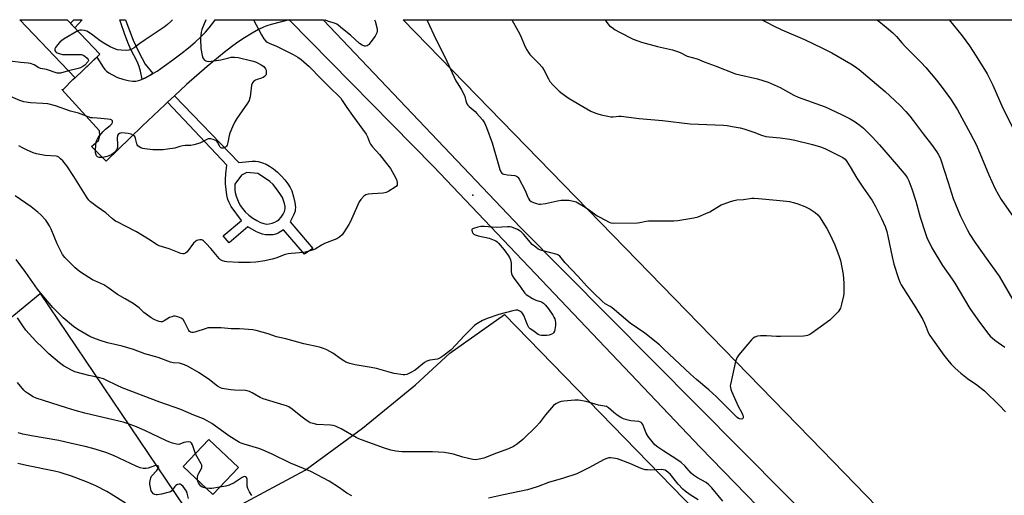
# Model space of a CAD drawing. Units: inches. Extents: x 1201772 to 1207772, y 565456 to 569457.
# Drawn here: x 1202582 to 1203047, y 569232 to 569457 of the extents above; entities that cross this region are included whole.
import ezdxf

# ---------------------------------------------------------------- set-up
doc = ezdxf.new("R2010")
doc.units = ezdxf.units.IN
doc.header["$MEASUREMENT"] = 0
for name, color, linetype in [('BLDG-Footprint', 5, 'Continuous'), ('ELEV-Spot Elevation', 7, 'Continuous'), ('NTRL-Farm Land', 3, 'Continuous'), ('NTRL-Pasture Land', 2, 'Continuous'), ('TRANS-Driveway', 251, 'Continuous'), ('TRANS-Non Street Sidewalk', 7, 'Continuous'), ('TRANS-Road', 130, 'Continuous'), ('Undefined', 1, 'Continuous')]:
    doc.layers.add(name, color=color, linetype=linetype)

msp = doc.modelspace()

# ---------------------------------------------------------------- linework, layer by layer
at = {"layer": 'BLDG-Footprint'}
for points, elevation in [([(1202619.59, 569440.33), (1202607.86, 569429.19), (1202581.82, 569456.62), (1202604.11, 569456.62)], 479.16), ([(1202684.96, 569245.19), (1202672.91, 569232.42), (1202658.98, 569245.57), (1202671.03, 569258.34)], 464.2)]:
    msp.add_lwpolyline(points, close=True, dxfattribs=dict(at, elevation=elevation))
at = {"layer": 'ELEV-Spot Elevation'}
msp.add_point((1202795.57, 569373.72, 470.25), dxfattribs=at)
at = {"layer": 'NTRL-Farm Land'}
msp.add_lwpolyline([(1203274.01, 568997.7), (1203276.81, 568996.13), (1203287.33, 568998.56), (1203300.8, 569009.56), (1203355, 569071.44), (1203410.33, 569144.66), (1203478.71, 569236.23), (1203562.74, 569337.81), (1203592.2, 569375.52), (1203595.97, 569420.47), (1203592.4, 569456.52), (1203871.97, 569456.49), (1203388.78, 568811.81), (1202960.47, 569253.4), (1202762.75, 569456.61), (1203534.12, 569456.53), (1203532, 569408.25), (1203521.7, 569357.5), (1203489.37, 569297.11), (1203384.6, 569163.23), (1203274.35, 569012.82), (1203273.19, 569003.86)], close=True, dxfattribs=at)
at = {"layer": 'NTRL-Pasture Land'}
msp.add_lwpolyline([(1202541.31, 569286.28), (1202591.42, 569327.26), (1202659.38, 569226.56), (1202677.87, 569223.09), (1202716.58, 569243.89), (1202743.61, 569263.74), (1202768.57, 569284.13), (1202784.85, 569299.21), (1202810.54, 569317.42), (1202810.63, 569317.36), (1202957.67, 569166.13), (1202977.62, 569150.45), (1203164.61, 568951.6)], dxfattribs=at)
at = {"layer": 'TRANS-Driveway'}
msp.add_lwpolyline([(1202654.75, 569420.65), (1202651.59, 569417.74), (1202650.19, 569416.45), (1202639.59, 569406.35), (1202622.5, 569389.89), (1202615.57, 569396.75), (1202619, 569399.57), (1202619.58, 569401.98), (1202619.45, 569404.12), (1202601.66, 569423.68), (1202602.37, 569423.81), (1202606.85, 569428.32), (1202607.83, 569429.23), (1202607.86, 569429.19), (1202611.69, 569432.83), (1202618.24, 569438.94), (1202621.1, 569434.24), (1202621.93, 569433.15), (1202622.72, 569432.37), (1202623.81, 569431.6), (1202625.32, 569430.68), (1202627.96, 569429.36), (1202630.4, 569428.53), (1202632.95, 569427.9), (1202634.99, 569427.59), (1202636.61, 569427.61), (1202638.41, 569428.07), (1202639.6, 569428.57), (1202640.78, 569429.07), (1202643.64, 569430.58), (1202644.59, 569431.16), (1202646.58, 569432.38), (1202650.18, 569434.84), (1202654.05, 569437.64), (1202657.89, 569440.57), (1202661.39, 569443.39), (1202664.51, 569446.06), (1202667.19, 569448.52), (1202669.45, 569450.79), (1202671.26, 569452.85), (1202673.34, 569455.6), (1202674.03, 569456.61), (1202708.9, 569456.61), (1202700.4, 569454.4), (1202698.35, 569453.75), (1202696.83, 569453.14), (1202694.54, 569451.98), (1202691.42, 569450.2), (1202687.87, 569448.03), (1202684.72, 569445.96), (1202681.73, 569443.82), (1202678.27, 569441.15), (1202670.23, 569434.51), (1202660.56, 569426.01)], close=True, dxfattribs=at)
at = {"layer": 'TRANS-Non Street Sidewalk'}
for points in [[(1202611.26, 569456.62), (1202607.7, 569452.84), (1202605.68, 569454.96), (1202607.24, 569456.62)], [(1202644.59, 569431.16), (1202643.64, 569430.58), (1202640.78, 569429.07), (1202639.6, 569428.57), (1202638.8, 569432.26), (1202638.19, 569434.48), (1202637.15, 569436.87), (1202634.14, 569442.61), (1202632.73, 569445.85), (1202631.15, 569450.08), (1202629.46, 569455.11), (1202629, 569456.62), (1202631.72, 569456.62), (1202631.9, 569456.08), (1202633.56, 569451.51), (1202635.37, 569447.03), (1202637.53, 569442.2), (1202639.51, 569438.23), (1202641.02, 569435.63)]]:
    msp.add_lwpolyline(points, close=True, dxfattribs=at)
for points in [[(1202651.59, 569417.74, 0), (1202654.75, 569420.65, 0), (1202685.12, 569389.17, 0), (1202691.44, 569389.85, 0), (1202693.02, 569389.85, 0), (1202694.37, 569389.66, 0), (1202696.44, 569389.06, 0), (1202698.12, 569388.43, 0), (1202699.74, 569387.53, 0), (1202701.51, 569386.27, 0), (1202703.45, 569384.63, 0), (1202705.24, 569382.88, 0), (1202706.9, 569381.01, 0), (1202708.36, 569379.1, 0), (1202709.45, 569377.33, 0), (1202710.17, 569375.77, 0), (1202711.04, 569373, 0), (1202711.65, 569370.23, 0), (1202711.89, 569367.9, 0), (1202711.85, 569366.97, 0), (1202711.73, 569366.24, 0), (1202711.01, 569364.31, 0), (1202709.42, 569361.22, 0), (1202720.07, 569348.56, 0), (1202716.24, 569345.84, 0), (1202706.25, 569357.42, 0), (1202703.78, 569355.8, 0), (1202702.69, 569355.3, 0), (1202701.33, 569355.08, 0), (1202699.55, 569355.02, 0), (1202697.73, 569355.11, 0), (1202696.33, 569355.33, 0), (1202695.06, 569355.75, 0), (1202693.6, 569356.43, 0), (1202689.38, 569358.85, 0), (1202680.7, 569351.33, 0), (1202677.83, 569354.49, 0), (1202686.45, 569361.75, 0), (1202681.62, 569368.49, 0), (1202680.6, 569370.27, 0), (1202680, 569371.77, 0), (1202679.56, 569373.79, 0), (1202679.16, 569376.41, 0), (1202678.91, 569379.09, 0), (1202678.85, 569381.17, 0), (1202679.02, 569383.81, 0), (1202679.49, 569388, 0)], [(1202696.94, 569360.37, 0), (1202698.31, 569360.13, 0), (1202699.57, 569360.2, 0), (1202700.88, 569360.56, 0), (1202702.24, 569361.08, 0), (1202703.28, 569361.61, 0), (1202704.09, 569362.17, 0), (1202705.14, 569363.33, 0), (1202706.11, 569364.75, 0), (1202706.79, 569366.12, 0), (1202707.08, 569367.25, 0), (1202707.03, 569368.36, 0), (1202706.76, 569369.77, 0), (1202706.31, 569371.31, 0), (1202705.76, 569372.67, 0), (1202704.6, 569374.6, 0), (1202703.03, 569376.73, 0), (1202701.32, 569378.73, 0), (1202699.81, 569380.17, 0), (1202697.7, 569381.68, 0), (1202694.1, 569383.94, 0), (1202688.95, 569384.42, 0), (1202686.43, 569383.21, 0), (1202683.38, 569378.91, 0), (1202683.34, 569376.15, 0), (1202683.42, 569375.04, 0), (1202683.93, 569373.25, 0), (1202684.83, 569371, 0), (1202685.88, 569368.91, 0), (1202686.86, 569367.42, 0), (1202688.2, 569365.94, 0), (1202689.95, 569364.35, 0), (1202691.86, 569362.91, 0), (1202693.66, 569361.77, 0), (1202695.38, 569360.91, 0)]]:
    msp.add_polyline3d(points, close=True, dxfattribs=at)
at = {"layer": 'TRANS-Road'}
msp.add_lwpolyline([(1203075.59, 569077.04), (1202903.13, 569254.63), (1202777.11, 569387.27), (1202708.91, 569456.61), (1202724.99, 569456.61), (1202818.2, 569358.55), (1202985.01, 569190.4), (1203081.08, 569089.76)], dxfattribs=at)
at = {"layer": 'Undefined'}
for points, elevation in [([(1202669.58, 569456.61), (1202667.72, 569451.93), (1202667.44, 569450.79), (1202667.2, 569449.35), (1202667.08, 569447.62), (1202667.3, 569442.95), (1202667.93, 569439.72), (1202668.26, 569438.59), (1202668.49, 569438.08), (1202668.99, 569437.5), (1202669.65, 569437.13), (1202670.14, 569436.97), (1202671, 569436.92), (1202676.65, 569437.62), (1202680.46, 569438.65), (1202681.53, 569438.85), (1202683.12, 569438.94), (1202684.82, 569438.74), (1202691.4, 569437.19), (1202693.02, 569436.7), (1202694.07, 569436.3), (1202695.81, 569435.34), (1202696.95, 569434.5), (1202697.76, 569433.49), (1202697.97, 569433.03), (1202698.09, 569432.51), (1202698.13, 569431.69), (1202698.03, 569430.9), (1202697.86, 569430.42), (1202697.37, 569429.8), (1202696.7, 569429.29), (1202695.96, 569428.94), (1202693.81, 569428.42), (1202693.01, 569428.14), (1202692.09, 569427.49), (1202691.58, 569426.85), (1202691.23, 569425.77), (1202690.47, 569420.19), (1202690.3, 569419.33), (1202690.02, 569418.51), (1202689.28, 569417.25), (1202684.31, 569409.91), (1202683.37, 569408.41), (1202682.25, 569406), (1202681, 569403), (1202680.69, 569401.86), (1202680.05, 569398.66), (1202679.62, 569397.33), (1202679.36, 569396.87), (1202678.97, 569396.48), (1202678.26, 569396.05), (1202677.76, 569395.89), (1202677.11, 569395.92), (1202676.74, 569396.1), (1202676.41, 569396.4), (1202675.99, 569397.03), (1202675.11, 569398.86), (1202674.58, 569399.44), (1202673.88, 569399.79), (1202673.09, 569400.04), (1202672.01, 569400.29), (1202671.21, 569400.36), (1202670.67, 569400.29), (1202670.14, 569400.1), (1202666.71, 569398.36), (1202663.99, 569397.54), (1202662.6, 569397.27), (1202659.87, 569397.21), (1202658.72, 569397.06), (1202657.29, 569396.74), (1202654.97, 569396.03), (1202651.55, 569395.42), (1202649.54, 569395.17), (1202646.6, 569395.12), (1202644.56, 569395.24), (1202640.79, 569395.61), (1202639.94, 569395.79), (1202638.87, 569396.17), (1202638.12, 569396.54), (1202637.5, 569397.02), (1202637.22, 569397.47), (1202637.02, 569397.99), (1202636.64, 569399.96), (1202636.41, 569400.74), (1202636.06, 569401.43), (1202635.52, 569401.95), (1202634.29, 569402.54), (1202632.95, 569402.95), (1202631.56, 569403.11), (1202629.82, 569403.14), (1202629.27, 569403.06), (1202628.79, 569402.87), (1202628.21, 569402.37), (1202627.94, 569401.93), (1202627.77, 569400.9), (1202627.95, 569397.49), (1202627.9, 569396.33), (1202627.76, 569395.8), (1202627.53, 569395.31), (1202626.56, 569393.96), (1202625.94, 569393.39), (1202625.2, 569392.93), (1202623.88, 569392.29), (1202623.06, 569391.98), (1202620.84, 569391.58), (1202620.01, 569391.52), (1202619.22, 569391.6), (1202618.55, 569391.91), (1202618.02, 569392.41), (1202617.78, 569392.88), (1202617.59, 569393.7), (1202617.53, 569394.86), (1202617.67, 569397.51), (1202617.81, 569398.67), (1202618.02, 569399.44), (1202618.43, 569400.37), (1202618.86, 569401.06), (1202620.93, 569403.71), (1202622.2, 569404.93), (1202624.4, 569406.6), (1202625.19, 569407.43), (1202625.56, 569408.1), (1202625.63, 569408.53), (1202625.53, 569408.92), (1202625.25, 569409.22), (1202624.54, 569409.47), (1202623.39, 569409.65), (1202618.36, 569410.17), (1202616.07, 569410.25), (1202615.34, 569410.34), (1202609.54, 569412.45), (1202605.68, 569413.45), (1202598.69, 569415.9), (1202594.98, 569416.83), (1202592.64, 569417.09), (1202586.83, 569417.31), (1202583.73, 569417.85), (1202581.81, 569418.5), (1202573.33, 569422.08)], 474), ([(1202773.82, 569456.6), (1202774.19, 569455.95), (1202778.26, 569447.41), (1202782.64, 569438.71), (1202787.59, 569427.79), (1202788.19, 569426.76), (1202790.19, 569423.79), (1202791.45, 569421.47), (1202791.85, 569420.41), (1202792.35, 569418.29), (1202792.89, 569416.95), (1202793.36, 569416.24), (1202793.93, 569415.62), (1202796.71, 569413.21), (1202797.52, 569412.39), (1202800.18, 569409.3), (1202801.14, 569407.86), (1202802.08, 569405.73), (1202804.83, 569398.43), (1202807.69, 569388.08), (1202808.45, 569385.84), (1202808.91, 569384.8), (1202809.38, 569384.18), (1202809.79, 569383.91), (1202810.3, 569383.72), (1202812.01, 569383.39), (1202815.55, 569383), (1202816.33, 569382.76), (1202816.77, 569382.47), (1202817.12, 569382.06), (1202817.58, 569381.32), (1202820.19, 569376.3), (1202820.67, 569375.23), (1202821.55, 569372.84), (1202821.88, 569372.18), (1202822.44, 569371.41), (1202823.22, 569370.76), (1202824.26, 569370.29), (1202825.65, 569369.85), (1202826.78, 569369.58), (1202827.63, 569369.5), (1202829.87, 569369.78), (1202835.58, 569371.06), (1202837.3, 569371.33), (1202839.25, 569371.39), (1202840.93, 569371.34), (1202843.22, 569370.9), (1202844.35, 569370.55), (1202845.14, 569370.2), (1202847.88, 569368.59), (1202850.06, 569367.16), (1202854.29, 569364.06), (1202855.54, 569363.31), (1202859.96, 569360.99), (1202860.77, 569360.71), (1202861.91, 569360.57), (1202873.36, 569360.64), (1202874.5, 569360.78), (1202877.47, 569361.48), (1202878.6, 569361.61), (1202890.6, 569361.57), (1202892.36, 569361.77), (1202899.99, 569363.02), (1202901.97, 569363.51), (1202905.66, 569365.05), (1202907.47, 569365.97), (1202912.87, 569369.18), (1202914.24, 569369.74), (1202917.35, 569370.78), (1202919.05, 569371.31), (1202920.19, 569371.55), (1202923.46, 569371.77), (1202927.28, 569372.27), (1202928.46, 569372.35), (1202930.54, 569372.25), (1202939.01, 569371.34), (1202943.75, 569370.98), (1202945.17, 569370.77), (1202947.45, 569370.21), (1202949.1, 569369.66), (1202952.29, 569368.38), (1202954.84, 569367.11), (1202956.32, 569366.25), (1202957.26, 569365.6), (1202958.55, 569364.43), (1202959.31, 569363.55), (1202962.8, 569358.05), (1202964.05, 569355.72), (1202966.48, 569350.37), (1202968.58, 569344.83), (1202969.14, 569342.86), (1202970.44, 569336.32), (1202970.73, 569332.17), (1202970.8, 569329.58), (1202970.76, 569327.32), (1202970.65, 569326.2), (1202969.7, 569322.28), (1202969.12, 569320.35), (1202968.74, 569319.6), (1202968.03, 569318.71), (1202965.23, 569315.77), (1202964.17, 569314.78), (1202955.69, 569308.62), (1202954.69, 569307.98), (1202953.69, 569307.51), (1202952.88, 569307.3), (1202951.72, 569307.21), (1202940.82, 569307.07), (1202939.05, 569307.09), (1202934.27, 569307.4), (1202931.47, 569307.32), (1202930.09, 569307.12), (1202928.76, 569306.71), (1202928.04, 569306.3), (1202927.21, 569305.48), (1202921.23, 569298.37), (1202920.22, 569296.92), (1202919.68, 569295.27), (1202917.23, 569284.31), (1202917.18, 569283.73), (1202917.25, 569282.91), (1202917.42, 569282.1), (1202917.72, 569281.26), (1202920.92, 569274.14), (1202922.61, 569270.97), (1202923.07, 569269.9), (1202923.26, 569269.13), (1202923.28, 569268.67), (1202923.16, 569268.31), (1202922.88, 569268.1), (1202922.27, 569267.99), (1202921.55, 569268.09), (1202921.05, 569268.32), (1202920.39, 569268.82), (1202910.55, 569278.72), (1202907.05, 569281.8), (1202901.15, 569286.77), (1202898.4, 569289.21), (1202885.85, 569301.11), (1202883.69, 569303.07), (1202876.79, 569308.68), (1202869.97, 569313.4), (1202861.43, 569320.54), (1202860.5, 569321.17), (1202858.19, 569322.49), (1202856.67, 569323.65), (1202852.59, 569327.61), (1202849.52, 569330.83), (1202845.33, 569335.42), (1202839.28, 569341.78), (1202836.79, 569344.89), (1202836.11, 569345.37), (1202835.4, 569345.69), (1202828.14, 569347.68), (1202827.31, 569347.96), (1202826.52, 569348.33), (1202825.31, 569349.18), (1202823.72, 569350.54), (1202819.49, 569355.41), (1202818.46, 569356.42), (1202817.51, 569357.07), (1202816.73, 569357.48), (1202813.99, 569358.58), (1202813.14, 569358.77), (1202811.97, 569358.81), (1202806.59, 569358.47), (1202800.97, 569358.91), (1202799.49, 569358.93), (1202798.01, 569358.66), (1202796.01, 569358.09), (1202795.37, 569357.72), (1202795.24, 569357.56), (1202795.17, 569357.18), (1202795.32, 569356.5), (1202795.67, 569355.82), (1202796.13, 569355.33), (1202796.75, 569354.97), (1202798.15, 569354.57), (1202803.34, 569353.48), (1202804.96, 569352.89), (1202806.5, 569352.15), (1202807.19, 569351.66), (1202807.8, 569351.06), (1202810.44, 569347.96), (1202812.53, 569345.07), (1202812.98, 569344.3), (1202813.42, 569343.24), (1202813.64, 569342.42), (1202813.72, 569341.61), (1202813.75, 569337.53), (1202813.94, 569336.7), (1202814.27, 569335.88), (1202815, 569334.61), (1202817.55, 569331.33), (1202819.69, 569328.12), (1202820.25, 569327.44), (1202820.89, 569326.9), (1202823.78, 569325.03), (1202825.36, 569324.26), (1202828.05, 569323.36), (1202828.99, 569322.79), (1202829.97, 569321.8), (1202831.44, 569320.08), (1202833.36, 569317.11), (1202833.94, 569316.09), (1202834.28, 569315.3), (1202834.51, 569314.51), (1202834.63, 569313.69), (1202834.59, 569312.27), (1202834.36, 569310.28), (1202834.15, 569309.47), (1202833.77, 569308.8), (1202833.19, 569308.29), (1202832.49, 569307.96), (1202831.72, 569307.73), (1202830.65, 569307.54), (1202829.52, 569307.49), (1202828.09, 569307.55), (1202827.26, 569307.69), (1202826.47, 569308), (1202823.99, 569309.82), (1202822.77, 569310.6), (1202822.06, 569311.25), (1202821.39, 569312.51), (1202819.73, 569316.94), (1202819.31, 569317.69), (1202818.78, 569318.33), (1202817.87, 569319), (1202816.85, 569319.44), (1202816.02, 569319.5), (1202814.58, 569319.22), (1202807.92, 569317.43), (1202802.42, 569315.46), (1202800.27, 569314.58), (1202797.59, 569313), (1202796.44, 569312.17), (1202794.97, 569310.77), (1202791.69, 569307.45), (1202785.43, 569300.81), (1202781.47, 569297.7), (1202780.01, 569296.73), (1202778.92, 569296.37), (1202775.4, 569295.84), (1202774, 569295.46), (1202772.78, 569294.69), (1202768.39, 569291.18), (1202766.04, 569289.89), (1202764.44, 569289.16), (1202763.62, 569288.98), (1202762.78, 569288.99), (1202758.54, 569289.59), (1202756.86, 569290), (1202750.2, 569291.97), (1202747.59, 569292.46), (1202740.03, 569293.67), (1202737.57, 569294.33), (1202735.71, 569294.96), (1202734.68, 569295.47), (1202733.46, 569296.28), (1202729.58, 569299.13), (1202726.79, 569300.67), (1202725.22, 569301.4), (1202723.22, 569301.95), (1202715.89, 569303.55), (1202707.44, 569305.95), (1202703.04, 569306.9), (1202699.09, 569308.26), (1202693.33, 569309.85), (1202691.86, 569310.1), (1202687.67, 569310.46), (1202685.58, 569310.6), (1202681.64, 569310.72), (1202676.81, 569311.18), (1202672.03, 569311.15), (1202670.55, 569311.06), (1202669.7, 569310.88), (1202664.47, 569309.09), (1202663.64, 569308.9), (1202663.08, 569308.87), (1202662.35, 569309.09), (1202661.96, 569309.39), (1202661.64, 569309.8), (1202659.59, 569313.89), (1202658.85, 569315.07), (1202658.46, 569315.43), (1202658, 569315.71), (1202656.47, 569316.34), (1202655.14, 569316.63), (1202654.33, 569316.56), (1202653.52, 569316.35), (1202652.47, 569315.94), (1202650.01, 569314.4), (1202648.98, 569314), (1202648.44, 569313.96), (1202647.63, 569314.09), (1202646.57, 569314.45), (1202645.25, 569315.02), (1202643.83, 569315.82), (1202641.51, 569317.5), (1202640.4, 569318.42), (1202638.1, 569320.62), (1202635.27, 569322.65), (1202631.48, 569324.76), (1202627.96, 569326.93), (1202623.35, 569330.15), (1202621.49, 569331.37), (1202620.05, 569332.1), (1202617.18, 569333.28), (1202616.15, 569333.8), (1202610.5, 569337.42), (1202609.07, 569338.43), (1202607.78, 569339.61), (1202603.83, 569343.51), (1202603.05, 569344.38), (1202602.01, 569345.81), (1202601.12, 569347.33), (1202599.47, 569350.82), (1202596.54, 569357.64), (1202595.76, 569359.22), (1202594.74, 569360.98), (1202594.08, 569361.94), (1202591.68, 569364.52), (1202590.36, 569365.67), (1202587.13, 569368.18), (1202579.66, 569373.42)], 470), ([(1202814.11, 569456.6), (1202817.1, 569451.13), (1202818.09, 569449.08), (1202820.17, 569444.14), (1202821.1, 569442.36), (1202821.85, 569441.16), (1202822.55, 569440.26), (1202826.84, 569435.94), (1202828.42, 569434.21), (1202829.2, 569432.95), (1202831.31, 569428.67), (1202832.06, 569427.39), (1202833.42, 569425.84), (1202836.37, 569422.9), (1202837.78, 569421.83), (1202841.18, 569419.47), (1202849.45, 569414.47), (1202851.42, 569413.43), (1202853.26, 569412.62), (1202854.61, 569412.13), (1202856.28, 569411.69), (1202859.38, 569410.99), (1202860.8, 569410.76), (1202861.91, 569410.78), (1202864.59, 569411.08), (1202865.69, 569411.07), (1202874.12, 569409.96), (1202885.22, 569408.98), (1202898.3, 569407.52), (1202913.91, 569406.76), (1202915.67, 569406.59), (1202918.03, 569406.2), (1202921.85, 569405.51), (1202923.56, 569405.06), (1202928.3, 569403.55), (1202931.97, 569402.08), (1202933.91, 569401.48), (1202935.6, 569401.23), (1202940.76, 569400.88), (1202945.36, 569400.19), (1202947.65, 569399.7), (1202955.95, 569397.63), (1202959.83, 569396.51), (1202961.73, 569395.81), (1202970.29, 569391.51), (1202971.33, 569390.74), (1202972.21, 569389.65), (1202973.78, 569387.17), (1202976.98, 569381.8), (1202979.74, 569377.6), (1202984.11, 569371.31), (1202985.61, 569368.72), (1202988.61, 569362.67), (1202990.24, 569359.04), (1202991.01, 569356.62), (1202991.56, 569354.41), (1202993.53, 569344.64), (1202994.44, 569341.23), (1202996.45, 569334.88), (1202997.2, 569332.75), (1202997.77, 569331.49), (1203000, 569328.03)], 468), ([(1202858.12, 569456.59), (1202858.61, 569455.76), (1202859.44, 569454.59), (1202860.23, 569453.77), (1202861.34, 569452.87), (1202862.76, 569451.87), (1202864.86, 569450.74), (1202871.39, 569447.46), (1202873.53, 569446.56), (1202875.22, 569446.03), (1202882.78, 569443.96), (1202889.96, 569442.31), (1202892.26, 569441.68), (1202893.59, 569441.14), (1202896.83, 569439.41), (1202901.53, 569438.14), (1202904.92, 569436.74), (1202910.06, 569434.86), (1202919.64, 569431.11), (1202921.61, 569430.57), (1202930.05, 569428.75), (1202935.12, 569427.05), (1202940.66, 569424.54), (1202947.18, 569421.06), (1202949.23, 569420.08), (1202961.93, 569415.47), (1202964.36, 569414.42), (1202970.01, 569411.75), (1202973.7, 569409.84), (1202976.18, 569408.37), (1202978.55, 569406.71), (1202980.12, 569405.38), (1202984.36, 569401.16), (1202987.61, 569397.56), (1202995.67, 569388.25), (1203000, 569383)], 466), ([(1202932.05, 569456.59), (1202934.85, 569455.06), (1202937.24, 569453.87), (1202941.55, 569451.83), (1202952.17, 569447.28), (1202960.67, 569443.25), (1202965.03, 569440.9), (1202974.15, 569435.71), (1202975.87, 569434.65), (1202977.96, 569433.1), (1202990.24, 569422.66), (1202997.27, 569416.21), (1203000, 569413.21)], 464), ([(1202986.45, 569456.58), (1202990.82, 569453.05), (1202993.83, 569450.43), (1202995.59, 569448.65), (1202998.09, 569445.62), (1203000, 569443.66)], 462), ([(1203020.42, 569456.58), (1203026.62, 569449.06), (1203030.03, 569444.29), (1203033.2, 569439.44), (1203038.41, 569431.07), (1203039.9, 569428.27), (1203041.07, 569425.78), (1203045.77, 569414.89), (1203050.53, 569405.59)], 460), ([(1202609.16, 569451.31), (1202602.82, 569447.65), (1202601.57, 569446.84), (1202600.71, 569446.04), (1202599.57, 569444.69), (1202598.69, 569443.52), (1202598.32, 569442.81), (1202598.3, 569442.12), (1202598.62, 569441.53), (1202599.01, 569441.21), (1202599.49, 569440.96), (1202600.83, 569440.47), (1202601.95, 569440.2), (1202602.84, 569440.13), (1202609.46, 569440.25), (1202610.92, 569440.15), (1202611.72, 569439.84), (1202612.45, 569439.36), (1202613.59, 569438.46), (1202614.12, 569437.89), (1202614.27, 569437.5), (1202614.25, 569437.29), (1202613.88, 569436.66), (1202612.44, 569435.18), (1202611.49, 569434.46), (1202610.48, 569433.94), (1202609.41, 569433.53), (1202604.8, 569432.42)], 476), ([(1203000, 569443.66), (1203007.26, 569436.44), (1203009.47, 569434.04), (1203014.45, 569428.08), (1203017.63, 569424.05), (1203021.17, 569419.24), (1203022.91, 569416.55), (1203024.4, 569414.06), (1203030.44, 569403.05), (1203033.4, 569397.37), (1203039.28, 569383.29), (1203042.12, 569377.02), (1203043.75, 569373.98), (1203045.09, 569371.77), (1203051.98, 569361.73)], 462), ([(1203000, 569413.21), (1203001.93, 569411.02), (1203003.48, 569409.07), (1203008.22, 569402.66), (1203012.09, 569397.74), (1203014.54, 569394.41), (1203015.35, 569393.19), (1203016.07, 569391.74), (1203016.57, 569390.41), (1203019.95, 569379.73), (1203022.45, 569372.21), (1203025.71, 569364.21), (1203029.13, 569357.25), (1203030.28, 569355.24), (1203032.56, 569351.59), (1203038.78, 569342.98), (1203044.03, 569335.48), (1203050.54, 569324.38)], 464), ([(1203000, 569383), (1203000.8, 569381.82), (1203001.49, 569380.56), (1203002.94, 569376.8), (1203004.74, 569370.98), (1203006.84, 569363.35), (1203009.27, 569355.73), (1203010, 569353.82), (1203012.3, 569348.86), (1203017.28, 569340.5), (1203021.9, 569334.06), (1203023.2, 569332.14), (1203030.23, 569320.31), (1203034.78, 569313.83), (1203039.15, 569308.01), (1203039.91, 569307.13), (1203040.73, 569306.35), (1203042.06, 569305.28), (1203046.76, 569302.01)], 466), ([(1202913.62, 569229.31), (1202908.45, 569235.63), (1202907.12, 569237.02), (1202905.77, 569238.03), (1202901.66, 569240.36), (1202899.82, 569241.56), (1202898.76, 569242.47), (1202895.68, 569245.97), (1202894.05, 569247.57), (1202891.98, 569249), (1202885.78, 569252.85), (1202882.99, 569254.8), (1202881.58, 569255.95), (1202879.6, 569258.2), (1202878.34, 569259.86), (1202877.54, 569261.44), (1202875.82, 569265.45), (1202875.47, 569266.08), (1202875.16, 569266.41), (1202874.73, 569266.64), (1202873.96, 569266.83), (1202870.28, 569267.25), (1202868.92, 569267.48), (1202867.81, 569267.76), (1202866.7, 569268.15), (1202865.46, 569268.82), (1202863.8, 569269.91), (1202862.25, 569271.14), (1202859.66, 569273.36), (1202858.76, 569273.91), (1202857.77, 569274.21), (1202854.99, 569274.61), (1202849.07, 569276.3), (1202845.58, 569276.92), (1202843.82, 569276.92), (1202838.54, 569276.57), (1202837.39, 569276.4), (1202836.35, 569276.05), (1202834.88, 569275.31), (1202833.79, 569274.39), (1202829.88, 569270.08), (1202827.06, 569266.24), (1202825.77, 569264.67), (1202819.29, 569258.34), (1202816.73, 569256.36), (1202814.77, 569255.06), (1202812.46, 569253.96), (1202806.84, 569251.92), (1202800.88, 569249.62), (1202798.71, 569249.04), (1202797.08, 569248.83), (1202795.62, 569249.01), (1202790.97, 569250.05), (1202786.5, 569251.48), (1202782.23, 569252.21), (1202776.68, 569252.57), (1202762.1, 569252.6), (1202759.24, 569252.89), (1202756.98, 569253.32), (1202753.47, 569254.42), (1202741.78, 569258.75), (1202740.59, 569259.34), (1202733.42, 569263.45), (1202731.84, 569264.28), (1202730.76, 569264.74), (1202729.65, 569265.05), (1202728.51, 569265.2), (1202721.96, 569265.53), (1202720.26, 569265.88), (1202718.89, 569266.31), (1202717.89, 569266.84), (1202716.27, 569268), (1202714.45, 569269.39), (1202710.42, 569272.77), (1202708.74, 569273.8), (1202707.73, 569274.29), (1202706.63, 569274.68), (1202696.64, 569277.53), (1202695.24, 569278.21), (1202691.46, 569280.44), (1202690.17, 569281.03), (1202689.11, 569281.34), (1202688.27, 569281.47), (1202683.09, 569281.74), (1202681.37, 569281.9), (1202678.23, 569282.36), (1202677.39, 569282.53), (1202676.6, 569282.81), (1202675.17, 569283.65), (1202671.39, 569286.6), (1202666.47, 569289.87), (1202661.3, 569292.88), (1202659.54, 569293.72), (1202657.17, 569294.38), (1202654.12, 569294.67), (1202652.93, 569294.92), (1202647.19, 569297.15), (1202640.79, 569298.91), (1202635.4, 569300.87), (1202630.12, 569302.41), (1202623.18, 569304.06), (1202619.77, 569305.08), (1202616.73, 569306.21), (1202614.86, 569307.1), (1202609.17, 569310.41), (1202607.22, 569311.79), (1202602.23, 569315.86), (1202597.35, 569320.8), (1202593.1, 569325.72), (1202590.17, 569329.35), (1202584.58, 569337.26), (1202580.11, 569343.41)], 468), ([(1203000, 569328.03), (1203004.83, 569320.6), (1203008, 569315.08), (1203008.9, 569313.27), (1203009.67, 569311.39), (1203010.56, 569308.89), (1203011.29, 569307.46), (1203018.05, 569298.27), (1203020.54, 569295.02), (1203021.5, 569293.95), (1203023.32, 569292.15), (1203025.98, 569289.74), (1203029.18, 569287.24), (1203033.49, 569284.28), (1203037.16, 569281.31), (1203044.26, 569274.44), (1203047.16, 569271.52)], 468), ([(1202738.59, 569231.87), (1202736.24, 569233.11), (1202732.71, 569235.51), (1202727.85, 569238.65), (1202719.22, 569243.23), (1202709.62, 569247.2), (1202700.64, 569251.62), (1202695.94, 569253.69), (1202694.6, 569254.18), (1202687.7, 569256.18), (1202686.36, 569256.65), (1202685.58, 569257.01), (1202680.43, 569260.12), (1202678.04, 569261.82), (1202672.49, 569265.96), (1202670.22, 569267.26), (1202668.44, 569268.11), (1202663.92, 569269.92), (1202657.87, 569272.51), (1202647.94, 569275.98), (1202630.11, 569282.86), (1202627.74, 569283.88), (1202622.63, 569286.41), (1202621.26, 569287.01), (1202619.02, 569287.73), (1202614.36, 569288.63), (1202607.84, 569290.38), (1202606.24, 569291.08), (1202602.44, 569293.22), (1202600.53, 569294.6), (1202595.52, 569298.84), (1202592.79, 569301.58), (1202589.33, 569304.84), (1202584.65, 569310.06), (1202583.2, 569312.04), (1202580.72, 569315.8)], 466), ([(1202664.73, 569251.66), (1202663.25, 569255.95), (1202662.9, 569256.62), (1202662.39, 569257.06), (1202661.44, 569257.23), (1202660.12, 569257.13), (1202659.3, 569256.93), (1202657.41, 569256.21), (1202656.88, 569256.1), (1202655.82, 569256.19), (1202653.93, 569256.71), (1202652.1, 569257.27), (1202651.05, 569257.69), (1202644.2, 569261.08), (1202640.87, 569262.62), (1202636.16, 569264.7), (1202633.4, 569265.71), (1202630.55, 569266.56), (1202623.87, 569268.19), (1202612.42, 569270.82), (1202607.94, 569272.07), (1202603.91, 569273.41), (1202589.49, 569277.89), (1202588.17, 569278.49), (1202585.44, 569280.25), (1202584.5, 569280.94), (1202583.67, 569281.75), (1202580.78, 569285.36)], 464), ([(1202661.39, 569230.55), (1202660.85, 569232.98), (1202660.47, 569233.98), (1202658.97, 569236.16), (1202658.02, 569237.06), (1202657.58, 569237.26), (1202657.08, 569237.28), (1202656.28, 569237.08), (1202655.53, 569236.7), (1202654.96, 569236.17), (1202653.89, 569234.55), (1202653.53, 569234.14), (1202652.92, 569233.75), (1202652.23, 569233.46), (1202648.63, 569232.59), (1202646.66, 569232.24), (1202646.1, 569232.23), (1202645.58, 569232.35), (1202644.96, 569232.75), (1202644.1, 569233.75), (1202643.85, 569234.21), (1202643.58, 569235), (1202643.23, 569237.24), (1202643.22, 569238.09), (1202643.32, 569238.95), (1202643.63, 569240.33), (1202643.99, 569241.06), (1202646.48, 569243.8), (1202647.3, 569244.94), (1202647.41, 569245.45), (1202647.26, 569245.77), (1202647.1, 569245.88), (1202646.45, 569246.06), (1202645.4, 569245.99), (1202642.4, 569244.92), (1202641.25, 569244.68), (1202640.09, 569244.74), (1202638.65, 569245.01), (1202636.73, 569245.77), (1202625.98, 569250.87), (1202622.35, 569252.23), (1202619.86, 569253.05), (1202616.29, 569254.1), (1202612.59, 569255.06), (1202606.22, 569256.44), (1202600.17, 569257.87), (1202587.37, 569260.14), (1202583.2, 569260.96), (1202581.03, 569261.58)], 462), ([(1202665.73, 569239.2), (1202665.69, 569240.35), (1202665.84, 569241.49), (1202666.28, 569242.52), (1202667.52, 569244.73), (1202667.71, 569245.22), (1202667.79, 569245.71), (1202667.7, 569246.22), (1202667.38, 569246.97), (1202665.45, 569250.25), (1202664.73, 569251.66)], 464), ([(1202902.08, 569229.86), (1202898.18, 569232.34), (1202895.84, 569234.02), (1202894.73, 569234.92), (1202892.57, 569237.3), (1202888.94, 569241.87), (1202887.71, 569243.03), (1202886.37, 569243.89), (1202885.7, 569244.13), (1202884.86, 569244.23), (1202879.61, 569243.98), (1202878.12, 569244), (1202876.95, 569244.13), (1202875.06, 569244.77), (1202869.71, 569247.05), (1202863.91, 569249.19), (1202863.06, 569249.43), (1202861.91, 569249.63), (1202860.74, 569249.72), (1202859.87, 569249.67), (1202858.45, 569249.29), (1202857.37, 569248.83), (1202850.73, 569245.13), (1202846.36, 569242.93), (1202844.79, 569242.22), (1202838.46, 569240.15), (1202831.29, 569238.02), (1202826.42, 569236.23), (1202823.1, 569235.11), (1202821.39, 569234.65), (1202810.13, 569232.29), (1202803.1, 569230.64)], 466), ([(1202631.69, 569228.39), (1202624.88, 569232.66), (1202622.85, 569233.84), (1202617.73, 569236.55), (1202613.35, 569238.42), (1202606.18, 569241.14), (1202600.78, 569242.88), (1202598.23, 569243.47), (1202584.95, 569246.12), (1202580.87, 569247.06)], 460), ([(1202691.35, 569231.98), (1202690.2, 569233.7), (1202689.39, 569235.25), (1202689.18, 569236.29), (1202689.08, 569239.59), (1202688.77, 569240.44), (1202688.31, 569240.81), (1202687.73, 569240.87), (1202686.79, 569240.52), (1202683.03, 569237.95), (1202680.66, 569236.82), (1202679.03, 569236.36), (1202676.13, 569235.83)], 464), ([(1202669.67, 569235.48), (1202668.1, 569235.84), (1202667.3, 569236.34), (1202666.75, 569236.94), (1202666.16, 569237.88), (1202665.84, 569238.63), (1202665.73, 569239.2)], 464), ([(1202676.13, 569235.83), (1202672.45, 569235.29), (1202671.27, 569235.3), (1202669.67, 569235.48)], 464)]:
    msp.add_lwpolyline(points, dxfattribs=dict(at, elevation=elevation))
for points in [[(1202692.12, 569456.61, 472), (1202695.84, 569449.49, 472), (1202697.02, 569447.56, 472), (1202697.89, 569446.49, 472), (1202698.54, 569446.03, 472), (1202699.5, 569445.52, 472), (1202702.9, 569444.07, 472), (1202710.78, 569440.19, 472), (1202712.98, 569438.92, 472), (1202714.62, 569437.81, 472), (1202718.33, 569434.51, 472), (1202724.12, 569428.62, 472), (1202727.59, 569425.25, 472), (1202733.26, 569419.51, 472), (1202734.04, 569418.47, 472), (1202736.1, 569415.21, 472), (1202738.83, 569411.32, 472), (1202745.29, 569402.56, 472), (1202745.93, 569401.3, 472), (1202746.84, 569398.81, 472), (1202747.4, 569397.79, 472), (1202748.32, 569396.64, 472), (1202751.52, 569393.01, 472), (1202754.97, 569388.66, 472), (1202756.75, 569386.28, 472), (1202758.36, 569383.51, 472), (1202759.59, 569381.1, 472), (1202759.98, 569379.71, 472), (1202760, 569378.65, 472), (1202759.93, 569378.42, 472), (1202759.64, 569378.01, 472), (1202759, 569377.49, 472), (1202755.97, 569375.64, 472), (1202754.66, 569375.02, 472), (1202753.25, 569374.78, 472), (1202748.29, 569374.47, 472), (1202746.26, 569374.23, 472), (1202745.19, 569373.91, 472), (1202744.27, 569373.25, 472), (1202742.84, 569371.78, 472), (1202742.01, 569370.59, 472), (1202737.67, 569360.99, 472), (1202737.14, 569359.95, 472), (1202736.06, 569358.21, 472), (1202734.62, 569356, 472), (1202733.91, 569355.08, 472), (1202732.82, 569354.12, 472), (1202731.38, 569353.14, 472), (1202725.69, 569350.89, 472), (1202724.22, 569350.12, 472), (1202721.21, 569348.3, 472), (1202720.42, 569347.93, 472), (1202719.33, 569347.57, 472), (1202717.07, 569346.98, 472), (1202715.94, 569346.76, 472), (1202709.86, 569346.28, 472), (1202708.43, 569346.11, 472), (1202707.13, 569345.75, 472), (1202702.58, 569344.02, 472), (1202700.91, 569343.53, 472), (1202697.5, 569342.75, 472), (1202693.17, 569342.16, 472), (1202690.55, 569342, 472), (1202684.99, 569341.93, 472), (1202679.51, 569342.25, 472), (1202678.66, 569342.41, 472), (1202677.55, 569342.78, 472), (1202676.51, 569343.29, 472), (1202675.85, 569343.81, 472), (1202671.97, 569348.51, 472), (1202669.75, 569350.93, 472), (1202668.5, 569352.17, 472), (1202668.04, 569352.48, 472), (1202667.56, 569352.66, 472), (1202666.81, 569352.7, 472), (1202666.03, 569352.59, 472), (1202665.29, 569352.34, 472), (1202664.85, 569352.07, 472), (1202663.87, 569351.08, 472), (1202660.83, 569347.03, 472), (1202659.96, 569346.3, 472), (1202659.21, 569346.03, 472), (1202658.69, 569346.05, 472), (1202657.88, 569346.26, 472), (1202652.25, 569348.48, 472), (1202647.62, 569349.91, 472), (1202646.71, 569350.29, 472), (1202642.52, 569352.97, 472), (1202636.84, 569356.41, 472), (1202631.73, 569359.19, 472), (1202628, 569360.97, 472), (1202626.97, 569361.53, 472), (1202625.59, 569362.54, 472), (1202622.38, 569365.41, 472), (1202618.27, 569368.32, 472), (1202615.16, 569370.66, 472), (1202614.42, 569371.41, 472), (1202613.61, 569372.47, 472), (1202607.36, 569382.58, 472), (1202603.94, 569387.54, 472), (1202602.04, 569389.95, 472), (1202601.05, 569390.94, 472), (1202600.2, 569391.63, 472), (1202599.55, 569392, 472), (1202598.89, 569392.19, 472), (1202593.74, 569392.53, 472), (1202589.75, 569393.31, 472), (1202588.09, 569393.81, 472), (1202584.89, 569395.14, 472), (1202583.12, 569396.05, 472), (1202581.4, 569397.12, 472)], [(1202653.89, 569456.62, 476), (1202653.71, 569456.37, 476), (1202653.13, 569455.75, 476), (1202651.58, 569454.38, 476), (1202649.94, 569453.12, 476), (1202640.92, 569447.17, 476), (1202638.49, 569445.45, 476), (1202635.72, 569443.3, 476), (1202634.75, 569442.75, 476), (1202633.72, 569442.33, 476), (1202633.19, 569442.19, 476), (1202632.34, 569442.12, 476), (1202629.71, 569442.24, 476), (1202627.98, 569442.45, 476), (1202626.62, 569442.87, 476), (1202624.52, 569443.76, 476), (1202621.46, 569445.46, 476), (1202619.79, 569446.61, 476), (1202615.65, 569449.77, 476), (1202613.49, 569451.13, 476), (1202612.4, 569451.49, 476), (1202610.97, 569451.7, 476), (1202610.13, 569451.67, 476), (1202609.16, 569451.31, 476)], [(1202749.28, 569456.61, 472), (1202749.54, 569456, 472), (1202750.43, 569452.29, 472), (1202750.53, 569451.23, 472), (1202750.39, 569450.47, 472), (1202750.08, 569449.75, 472), (1202749.52, 569448.84, 472), (1202746.6, 569444.95, 472), (1202746.2, 569444.57, 472), (1202745.76, 569444.3, 472), (1202745.01, 569444.14, 472), (1202744.49, 569444.19, 472), (1202743.44, 569444.63, 472), (1202742.21, 569445.43, 472), (1202737.95, 569449.39, 472), (1202734.13, 569452.26, 472), (1202732.11, 569454, 472), (1202731.45, 569454.46, 472), (1202730.3, 569455.01, 472), (1202727.47, 569455.79, 472), (1202725.81, 569456.61, 472)], [(1202604.8, 569432.42, 476), (1202601.01, 569431.4, 476), (1202600.22, 569431.31, 476), (1202599.39, 569431.43, 476), (1202594.39, 569433.03, 476), (1202591.51, 569433.5, 476), (1202590.76, 569433.89, 476), (1202588.59, 569435.33, 476), (1202586.82, 569435.99, 476), (1202585.72, 569436.17, 476), (1202582.32, 569436.43, 476), (1202577.05, 569437, 476)]]:
    msp.add_polyline3d(points, dxfattribs=at)

doc.saveas('drawing.dxf')
